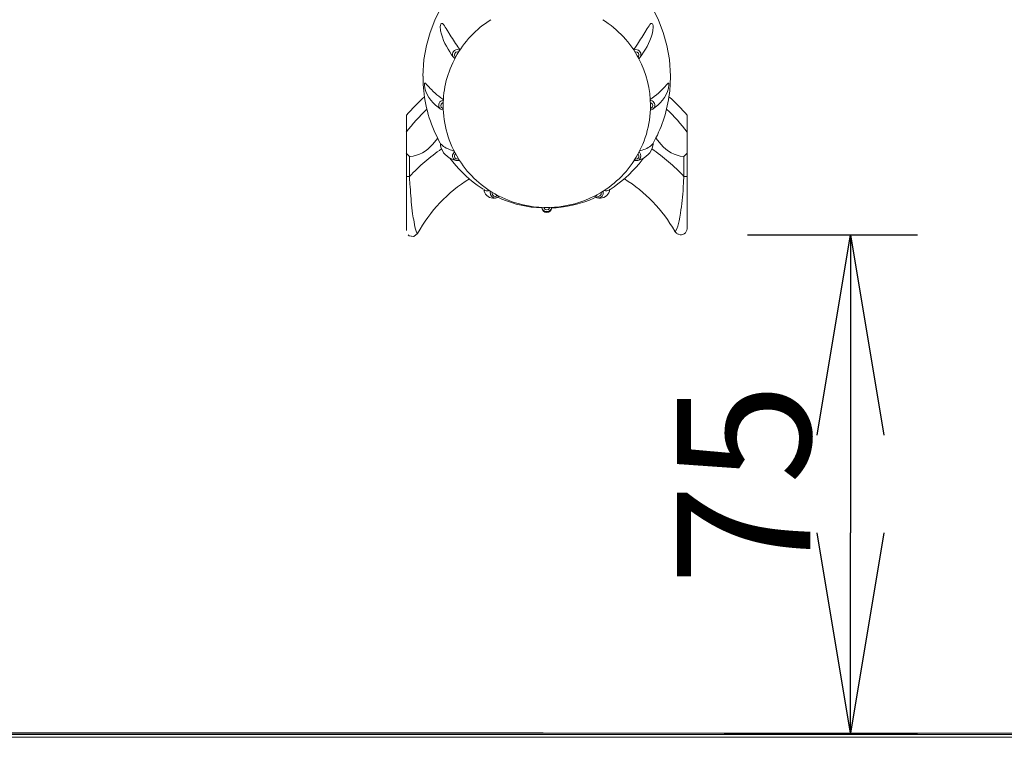
# Model space of a CAD drawing. Extents: x 230 to 4097, y 0 to 2754.
# Drawn here: x 818 to 966, y 963 to 1072 of the extents above; entities that cross this region are included whole.
import ezdxf

# ---------------------------------------------------------------- set-up
doc = ezdxf.new("R2010")
doc.units = 0
doc.header["$PDMODE"] = 3
doc.layers.get('0').update_dxf_attribs({"linetype": 'CONTINUOUS'})
doc.layers.get('DEFPOINTS').update_dxf_attribs({"linetype": 'CONTINUOUS'})
doc.layers.add('SUNPOU', color=7, linetype='CONTINUOUS')
doc.styles.get("Standard").update_dxf_attribs({"font": 'romans.shx', "bigfont": 'extfont.shx'})
doc.dimstyles.new('STANDARD$0', dxfattribs={"dimscale": 10, "dimtxt": 2, "dimasz": 3, "dimexe": 1, "dimexo": 1, "dimgap": 0.6, "dimtad": 3, "dimdec": 0, "dimzin": 0, "dimdsep": 46, "dimtxsty": 'STANDARD', "dimblk1": 'OPEN', "dimblk2": 'OPEN', "dimsah": 1, "dimcen": 1.5, "dimadec": 0, "dimazin": 0, "dimtfac": 1, "dimtdec": 0, "dimtmove": 0, "dimatfit": 0, "dimldrblk": 'DOTSMALL', "dimfxl": 1, "dimtvp": 1, "dimtolj": 1, "dimtzin": 0, "dimarcsym": 0})

# ---------------------------------------------------------------- blocks, each defined once
blk = doc.blocks.new('_OPEN')
at = {"color": 0, "linetype": 'ByBlock'}
for p, q in [((-1, 0.1667), (0, 0)), ((0, 0), (-1, -0.1667)), ((0, 0), (-1, 0))]:
    blk.add_line(p, q, dxfattribs=at)
blk = doc.blocks.new('*D8')
at = {"layer": 'DEFPOINTS', "color": 0}
for p in [(794.2, 1085.64), (773.19, 964.72), (906.57, 964.72)]:
    blk.add_point(p, dxfattribs=at)
at = {"layer": 'SUNPOU', "color": 0, "linetype": 'ByBlock', "lineweight": -2}
for p, q in [((784.2, 1085.64), (763.19, 1085.64)), ((773.19, 1055.64), (773.19, 994.72)), ((896.57, 964.72), (763.19, 964.72))]:
    blk.add_line(p, q, dxfattribs=at)
at = {"layer": 'SUNPOU', "color": 0, "lineweight": -2, "xscale": 30, "yscale": 30, "zscale": 30}
for p, rotation in [((773.19, 1085.64), 90), ((773.19, 964.72), 270)]:
    blk.add_blockref('_OPEN', p, dxfattribs=dict(at, rotation=rotation))
at = {"layer": 'SUNPOU', "color": 0, "insert": (757.19, 1025.18), "char_height": 20, "attachment_point": 5, "rotation": 90}
blk.add_mtext('\\A1;121', dxfattribs=at)
blk = doc.blocks.new('_DotSmall')
at = {"color": 0, "linetype": 'ByBlock', "const_width": 0.5}
blk.add_lwpolyline([(-0.0625, 0, 1), (0.0625, 0, 1)], format="xyb", close=True, dxfattribs=at)
blk = doc.blocks.new('*D21')
at = {"layer": 'DEFPOINTS', "color": 0}
for p in [(917.13, 1039.39), (913.64, 964.72), (942.57, 964.72)]:
    blk.add_point(p, dxfattribs=at)
at = {"layer": 'SUNPOU', "color": 0, "linetype": 'ByBlock', "lineweight": -2}
for p, q in [((927.13, 1039.39), (952.57, 1039.39)), ((942.57, 1009.39), (942.57, 994.72)), ((923.64, 964.72), (952.57, 964.72))]:
    blk.add_line(p, q, dxfattribs=at)
at = {"layer": 'SUNPOU', "color": 0, "lineweight": -2, "xscale": 30, "yscale": 30, "zscale": 30}
for p, rotation in [((942.57, 1039.39), 90), ((942.57, 964.72), 270)]:
    blk.add_blockref('_OPEN', p, dxfattribs=dict(at, rotation=rotation))
at = {"layer": 'SUNPOU', "color": 0, "insert": (926.57, 1002.05), "char_height": 20, "attachment_point": 5, "rotation": 90}
blk.add_mtext('\\A1;75', dxfattribs=at)
blk = doc.blocks.new('*D22')
at = {"layer": 'DEFPOINTS', "color": 0}
for p in [(501.19, 1099.68), (1105.19, 1099.68), (1105.19, 591.63)]:
    blk.add_point(p, dxfattribs=at)
at = {"layer": 'SUNPOU', "color": 0, "linetype": 'ByBlock', "lineweight": -2}
for p, q in [((501.19, 1089.68), (501.19, 581.63)), ((1105.19, 1089.68), (1105.19, 581.63)), ((531.19, 591.63), (1075.19, 591.63))]:
    blk.add_line(p, q, dxfattribs=at)
at = {"layer": 'SUNPOU', "color": 0, "lineweight": -2, "xscale": 30, "yscale": 30, "zscale": 30, "rotation": 180}
blk.add_blockref('_OPEN', (501.19, 591.63), dxfattribs=at)
at = {"layer": 'SUNPOU', "color": 0, "lineweight": -2, "xscale": 30, "yscale": 30, "zscale": 30}
blk.add_blockref('_OPEN', (1105.19, 591.63), dxfattribs=at)
at = {"layer": 'SUNPOU', "color": 0, "insert": (803.19, 607.63), "char_height": 20, "attachment_point": 5}
blk.add_mtext('\\A1;604', dxfattribs=at)

msp = doc.modelspace()

# ---------------------------------------------------------------- linework, layer by layer
at = {"color": 2, "lineweight": 18}
for points in [[(883.12, 1065.96), (883.31, 1065.77)], [(910.9, 1065.78), (911.08, 1065.96)], [(876.07, 1040.01), (876.07, 1057.29)], [(881.22, 1058.19), (881.61, 1058.05)], [(912.6, 1058.05), (912.98, 1058.19)], [(918.13, 1040.37), (918.13, 1057.29)], [(913, 1052.86), (913.02, 1053.06)], [(917.57, 1051.08), (917.63, 1051.08), (918.12, 1051.59)], [(883.53, 1050.48), (884.03, 1050.51)], [(910.17, 1050.51), (910.67, 1050.48)], [(889.55, 1044.9), (889.97, 1045.17)], [(904.23, 1045.17), (904.65, 1044.9)], [(876.36, 1039.35), (876.49, 1039.24)], [(876.49, 1039.24), (877.2, 1039.14)], [(876.49, 1039.24), (877.07, 1039.12)], [(877.19, 1039.14), (877.76, 1039.59)], [(916.61, 1039.54), (916.74, 1039.47)], [(519.62, 964.15), (1086.71, 964.15)]]:
    msp.add_lwpolyline(points, dxfattribs=at)
at = {"color": 2, "lineweight": 9}
for points in [[(878.61, 1061.88), (878.58, 1063.15)], [(880.77, 1053.83), (879.98, 1052.92)], [(914.22, 1052.92), (913.43, 1053.84)], [(887.67, 1046.14), (887.79, 1046.06)], [(546.65, 964.54), (1059.67, 964.54)]]:
    msp.add_lwpolyline(points, dxfattribs=at)
at = {"color": 2, "lineweight": 15}
for points in [[(915.58, 1061.88), (915.62, 1063.15)], [(881.18, 1052.86), (881.16, 1053.06)], [(876.06, 1051.59), (876.56, 1051.09), (876.62, 1051.09)], [(876.55, 1051.09), (876.55, 1048.13)], [(884.02, 1050.5), (883.89, 1050.71)], [(889.96, 1045.16), (889.73, 1045.28)], [(906.53, 1046.14), (906.41, 1046.06)], [(544.73, 964.72), (1063.11, 964.72)]]:
    msp.add_lwpolyline(points, dxfattribs=at)
at = {"color": 2, "lineweight": 5}
for points in [[(876.56, 1048.13), (876.07, 1048.13)], [(917.62, 1048.13), (918.12, 1048.13)], [(916.27, 1039.88), (916.54, 1039.59)]]:
    msp.add_lwpolyline(points, dxfattribs=at)
at = {"color": 2, "lineweight": 15}
for points, knots in [([(878.56, 1063.15), (878.56, 1063.15), (878.7, 1065.63), (878.7, 1065.63), (882.19, 1088.64), (911.97, 1088.64), (915.47, 1065.63), (915.47, 1065.63), (915.61, 1063.15), (915.61, 1063.15)], [0, 0, 0, 0, 1, 1, 1, 2, 2, 2, 3, 3, 3, 3]), ([(884.1, 1067.08), (884.1, 1067.08), (884.07, 1067.13), (884.07, 1067.13), (884.07, 1067.13), (883.77, 1067.53), (883.77, 1067.53), (883.33, 1068.17), (882.9, 1068.84), (882.49, 1069.5), (882.49, 1069.5), (882.44, 1069.6), (882.44, 1069.6), (882.44, 1069.6), (882.18, 1070.02), (882.18, 1070.02), (882.18, 1070.02), (882.04, 1070.26), (882.04, 1070.26), (882.04, 1070.26), (881.9, 1070.49), (881.9, 1070.49), (881.9, 1070.49), (881.76, 1070.69), (881.76, 1070.69), (881.76, 1070.69), (881.63, 1070.88), (881.63, 1070.88), (881.63, 1070.88), (881.55, 1070.95), (881.55, 1070.95), (881.55, 1070.95), (881.48, 1071.01), (881.48, 1071.01), (881.48, 1071.01), (881.39, 1071.04), (881.39, 1071.04), (881.39, 1071.04), (881.34, 1071.04), (881.34, 1071.04), (881.34, 1071.04), (881.25, 1070.96), (881.25, 1070.96), (881.25, 1070.96), (881.22, 1070.91), (881.22, 1070.91), (881.14, 1070.68), (881.14, 1070.43), (881.17, 1070.18), (881.17, 1070.18), (881.18, 1070.1), (881.18, 1070.1)], [0, 0, 0, 0, 1, 1, 1, 2, 2, 2, 3, 3, 3, 4, 4, 4, 5, 5, 5, 6, 6, 6, 7, 7, 7, 8, 8, 8, 9, 9, 9, 10, 10, 10, 11, 11, 11, 12, 12, 12, 13, 13, 13, 14, 14, 14, 15, 15, 15, 16, 16, 16, 17, 17, 17, 17]), ([(888.72, 1071.59), (888.72, 1071.59), (888.72, 1071.59), (888.72, 1071.59), (886.51, 1070.2), (884.7, 1068.27), (883.44, 1065.98)], [0, 0, 0, 0, 1, 1, 1, 2, 2, 2, 2]), ([(912.92, 1070.96), (912.92, 1070.96), (912.83, 1071.04), (912.83, 1071.04), (912.83, 1071.04), (912.77, 1071.04), (912.77, 1071.04), (912.77, 1071.04), (912.69, 1071.01), (912.69, 1071.01), (912.69, 1071.01), (912.61, 1070.95), (912.61, 1070.95), (912.61, 1070.95), (912.54, 1070.88), (912.54, 1070.88), (912.54, 1070.88), (912.4, 1070.69), (912.4, 1070.69), (912.4, 1070.69), (912.27, 1070.49), (912.27, 1070.49), (912.27, 1070.49), (912.13, 1070.26), (912.13, 1070.26), (912.13, 1070.26), (911.99, 1070.02), (911.99, 1070.02), (911.99, 1070.02), (911.93, 1069.94), (911.93, 1069.94), (911.53, 1069.24), (911.1, 1068.57), (910.65, 1067.91), (910.65, 1067.91), (910.36, 1067.49), (910.36, 1067.49), (910.36, 1067.49), (910.07, 1067.09), (910.07, 1067.09)], [0, 0, 0, 0, 1, 1, 1, 2, 2, 2, 3, 3, 3, 4, 4, 4, 5, 5, 5, 6, 6, 6, 7, 7, 7, 8, 8, 8, 9, 9, 9, 10, 10, 10, 11, 11, 11, 12, 12, 12, 13, 13, 13, 13]), ([(912.99, 1070.1), (912.99, 1070.1), (912.99, 1070.1), (912.99, 1070.1), (913.02, 1070.36), (913.03, 1070.63), (912.96, 1070.88), (912.96, 1070.88), (912.92, 1070.96), (912.92, 1070.96)], [0, 0, 0, 0, 1, 1, 1, 2, 2, 2, 3, 3, 3, 3]), ([(881.18, 1070.1), (881.18, 1070.1), (881.2, 1069.91), (881.2, 1069.91), (881.44, 1068.6), (882.12, 1067.43), (882.85, 1066.34), (882.85, 1066.34), (883.11, 1065.96), (883.11, 1065.96)], [0, 0, 0, 0, 1, 1, 1, 2, 2, 2, 3, 3, 3, 3]), ([(912.99, 1070.1), (912.99, 1070.1), (912.97, 1069.91), (912.97, 1069.91), (912.74, 1068.62), (912.04, 1067.41), (911.32, 1066.34), (911.32, 1066.34), (911.06, 1065.96), (911.06, 1065.96)], [0, 0, 0, 0, 1, 1, 1, 2, 2, 2, 3, 3, 3, 3]), ([(910.1, 1067.04), (910.1, 1067.04), (910.19, 1067.07), (910.19, 1067.07), (910.77, 1067.25), (911.34, 1066.74), (911.15, 1066.15), (911.15, 1066.15), (911.07, 1065.97), (911.07, 1065.97)], [0, 0, 0, 0, 1, 1, 1, 2, 2, 2, 3, 3, 3, 3]), ([(883.44, 1065.98), (883.44, 1065.98), (883.43, 1065.95), (883.43, 1065.95), (882.22, 1063.74), (881.58, 1061.26), (881.58, 1058.73), (881.58, 1055.91), (882.38, 1053.13), (883.89, 1050.74)], [0, 0, 0, 0, 1, 1, 1, 2, 2, 2, 3, 3, 3, 3]), ([(883.1, 1065.97), (883.1, 1065.97), (883.06, 1066.05), (883.06, 1066.05), (882.79, 1066.62), (883.29, 1067.21), (883.88, 1067.1), (883.88, 1067.1), (884.06, 1067.04), (884.06, 1067.04)], [0, 0, 0, 0, 1, 1, 1, 2, 2, 2, 3, 3, 3, 3]), ([(883.44, 1066), (883.44, 1066), (883.39, 1066.03), (883.39, 1066.03), (883.11, 1066.35), (883.34, 1066.78), (883.75, 1066.77), (883.75, 1066.77), (883.88, 1066.74), (883.88, 1066.74)], [0, 0, 0, 0, 1, 1, 1, 2, 2, 2, 3, 3, 3, 3]), ([(910.29, 1066.74), (910.29, 1066.74), (910.35, 1066.76), (910.35, 1066.76), (910.75, 1066.84), (911.04, 1066.42), (910.82, 1066.08), (910.82, 1066.08), (910.74, 1065.99), (910.74, 1065.99)], [0, 0, 0, 0, 1, 1, 1, 2, 2, 2, 3, 3, 3, 3]), ([(881.15, 1053.08), (881.15, 1053.08), (881.14, 1053.1), (881.14, 1053.1), (879.79, 1055.55), (878.96, 1058.18), (878.67, 1060.96), (878.67, 1060.96), (878.59, 1061.88), (878.59, 1061.88)], [0, 0, 0, 0, 1, 1, 1, 2, 2, 2, 3, 3, 3, 3]), ([(881.6, 1059.63), (881.6, 1059.63), (881.53, 1059.68), (881.53, 1059.68), (881.53, 1059.68), (881.22, 1059.9), (881.22, 1059.9), (880.84, 1060.19), (880.44, 1060.52), (880.09, 1060.85), (880.09, 1060.85), (879.81, 1061.12), (879.81, 1061.12), (879.81, 1061.12), (879.64, 1061.29), (879.64, 1061.29), (879.4, 1061.52), (879.16, 1061.85), (878.92, 1062.06), (878.92, 1062.06), (878.87, 1062.09), (878.87, 1062.09), (878.87, 1062.09), (878.83, 1062.09), (878.83, 1062.09), (878.83, 1062.09), (878.81, 1062.06), (878.81, 1062.06), (878.81, 1062.06), (878.79, 1061.95), (878.79, 1061.95)], [0, 0, 0, 0, 1, 1, 1, 2, 2, 2, 3, 3, 3, 4, 4, 4, 5, 5, 5, 6, 6, 6, 7, 7, 7, 8, 8, 8, 9, 9, 9, 10, 10, 10, 10]), ([(878.79, 1061.95), (878.79, 1061.95), (878.79, 1061.83), (878.79, 1061.83), (878.85, 1060.45), (879.8, 1059.3), (880.84, 1058.48), (880.84, 1058.48), (881.2, 1058.19), (881.2, 1058.19)], [0, 0, 0, 0, 1, 1, 1, 2, 2, 2, 3, 3, 3, 3]), ([(915.37, 1061.95), (915.37, 1061.95), (915.36, 1062.06), (915.36, 1062.06), (915.36, 1062.06), (915.34, 1062.08), (915.34, 1062.08), (915.34, 1062.08), (915.29, 1062.08), (915.29, 1062.08), (915.29, 1062.08), (915.25, 1062.06), (915.25, 1062.06), (915.06, 1061.92), (914.87, 1061.63), (914.69, 1061.46), (914.69, 1061.46), (914.53, 1061.29), (914.53, 1061.29), (914.53, 1061.29), (914.36, 1061.12), (914.36, 1061.12), (914, 1060.74), (913.6, 1060.41), (913.19, 1060.09), (913.19, 1060.09), (912.88, 1059.85), (912.88, 1059.85), (912.88, 1059.85), (912.57, 1059.63), (912.57, 1059.63)], [0, 0, 0, 0, 1, 1, 1, 2, 2, 2, 3, 3, 3, 4, 4, 4, 5, 5, 5, 6, 6, 6, 7, 7, 7, 8, 8, 8, 9, 9, 9, 10, 10, 10, 10]), ([(915.38, 1061.95), (915.38, 1061.95), (915.38, 1061.83), (915.38, 1061.83), (915.31, 1060.44), (914.36, 1059.3), (913.33, 1058.48), (913.33, 1058.48), (912.96, 1058.19), (912.96, 1058.19)], [0, 0, 0, 0, 1, 1, 1, 2, 2, 2, 3, 3, 3, 3]), ([(915.57, 1061.88), (915.57, 1061.88), (915.5, 1060.98), (915.5, 1060.98), (915.24, 1058.5), (914.56, 1056.13), (913.44, 1053.89), (913.44, 1053.89), (913.02, 1053.08), (913.02, 1053.08)], [0, 0, 0, 0, 1, 1, 1, 2, 2, 2, 3, 3, 3, 3]), ([(881.21, 1058.2), (881.21, 1058.2), (881.14, 1058.25), (881.14, 1058.25), (880.74, 1058.63), (880.89, 1059.3), (881.42, 1059.48), (881.42, 1059.48), (881.6, 1059.52), (881.6, 1059.52)], [0, 0, 0, 0, 1, 1, 1, 2, 2, 2, 3, 3, 3, 3]), ([(881.58, 1058.3), (881.58, 1058.3), (881.52, 1058.31), (881.52, 1058.31), (881.13, 1058.45), (881.1, 1058.94), (881.47, 1059.14), (881.47, 1059.14), (881.58, 1059.17), (881.58, 1059.17)], [0, 0, 0, 0, 1, 1, 1, 2, 2, 2, 3, 3, 3, 3]), ([(912.58, 1059.52), (912.58, 1059.52), (912.66, 1059.51), (912.66, 1059.51), (913.19, 1059.38), (913.43, 1058.79), (913.12, 1058.34), (913.12, 1058.34), (912.99, 1058.22), (912.99, 1058.22)], [0, 0, 0, 0, 1, 1, 1, 2, 2, 2, 3, 3, 3, 3]), ([(912.59, 1059.17), (912.59, 1059.17), (912.65, 1059.16), (912.65, 1059.16), (913.04, 1059.01), (913.08, 1058.52), (912.71, 1058.33), (912.71, 1058.33), (912.59, 1058.3), (912.59, 1058.3)], [0, 0, 0, 0, 1, 1, 1, 2, 2, 2, 3, 3, 3, 3]), ([(883.2, 1051.93), (883.2, 1051.93), (883.04, 1051.97), (883.04, 1051.97), (882.48, 1052.14), (881.92, 1052.36), (881.47, 1052.74), (881.47, 1052.74), (881.31, 1052.88), (881.31, 1052.88), (881.31, 1052.88), (881.3, 1052.88), (881.3, 1052.88), (881.3, 1052.88), (881.29, 1052.9), (881.29, 1052.9), (881.25, 1052.93), (881.2, 1053), (881.17, 1053.04), (881.17, 1053.04), (881.16, 1053.06), (881.16, 1053.06)], [0, 0, 0, 0, 1, 1, 1, 2, 2, 2, 3, 3, 3, 4, 4, 4, 5, 5, 5, 6, 6, 6, 7, 7, 7, 7]), ([(881.17, 1052.86), (881.17, 1052.86), (881.2, 1052.72), (881.2, 1052.72), (881.41, 1051.64), (882.18, 1050.95), (883.17, 1050.58), (883.17, 1050.58), (883.52, 1050.48), (883.52, 1050.48)], [0, 0, 0, 0, 1, 1, 1, 2, 2, 2, 3, 3, 3, 3]), ([(912.99, 1052.86), (912.99, 1052.86), (912.97, 1052.72), (912.97, 1052.72), (912.77, 1051.66), (911.97, 1050.93), (910.99, 1050.58), (910.99, 1050.58), (910.65, 1050.48), (910.65, 1050.48)], [0, 0, 0, 0, 1, 1, 1, 2, 2, 2, 3, 3, 3, 3]), ([(913.01, 1053.06), (913.01, 1053.06), (913, 1053.04), (913, 1053.04), (912.96, 1052.97), (912.93, 1052.97), (912.88, 1052.9), (912.88, 1052.9), (912.86, 1052.88), (912.86, 1052.88), (912.86, 1052.88), (912.82, 1052.85), (912.82, 1052.85), (912.39, 1052.42), (911.75, 1052.15), (911.17, 1051.98), (911.17, 1051.98), (910.97, 1051.93), (910.97, 1051.93)], [0, 0, 0, 0, 1, 1, 1, 2, 2, 2, 3, 3, 3, 4, 4, 4, 5, 5, 5, 6, 6, 6, 6]), ([(883.44, 1050.51), (883.44, 1050.51), (883.37, 1050.53), (883.37, 1050.53), (882.94, 1050.76), (882.85, 1051.31), (883.16, 1051.67), (883.16, 1051.67), (883.27, 1051.78), (883.27, 1051.78)], [0, 0, 0, 0, 1, 1, 1, 2, 2, 2, 3, 3, 3, 3]), ([(883.88, 1050.72), (883.88, 1050.72), (883.81, 1050.7), (883.81, 1050.7), (883.41, 1050.62), (883.11, 1051.07), (883.35, 1051.39), (883.35, 1051.39), (883.44, 1051.48), (883.44, 1051.48)], [0, 0, 0, 0, 1, 1, 1, 2, 2, 2, 3, 3, 3, 3]), ([(910.73, 1051.48), (910.73, 1051.48), (910.77, 1051.44), (910.77, 1051.44), (911.05, 1051.12), (910.83, 1050.67), (910.41, 1050.7), (910.41, 1050.7), (910.29, 1050.72), (910.29, 1050.72)], [0, 0, 0, 0, 1, 1, 1, 2, 2, 2, 3, 3, 3, 3]), ([(910.9, 1051.78), (910.9, 1051.78), (910.96, 1051.73), (910.96, 1051.73), (911.29, 1051.38), (911.27, 1050.86), (910.86, 1050.57), (910.86, 1050.57), (910.73, 1050.5), (910.73, 1050.5)], [0, 0, 0, 0, 1, 1, 1, 2, 2, 2, 3, 3, 3, 3]), ([(916.24, 1039.91), (916.24, 1039.91), (916.3, 1039.89), (916.3, 1039.89), (916.3, 1039.89), (916.35, 1039.92), (916.35, 1039.92), (916.66, 1040.27), (916.77, 1041.03), (916.89, 1041.46), (916.89, 1041.46), (917, 1042.01), (917, 1042.01), (917, 1042.01), (917.11, 1042.62), (917.11, 1042.62), (917.3, 1043.88), (917.44, 1045.16), (917.53, 1046.44), (917.53, 1046.44), (917.57, 1047.28), (917.57, 1047.28), (917.57, 1047.28), (917.62, 1048.13), (917.62, 1048.13), (917.62, 1048.13), (917.62, 1051.09), (917.62, 1051.09)], [0, 0, 0, 0, 1, 1, 1, 2, 2, 2, 3, 3, 3, 4, 4, 4, 5, 5, 5, 6, 6, 6, 7, 7, 7, 8, 8, 8, 9, 9, 9, 9]), ([(887.59, 1046.19), (887.59, 1046.19), (887.26, 1046.4), (887.26, 1046.4), (885.67, 1047.47), (884.21, 1048.8), (883.01, 1050.3), (883.01, 1050.3), (882.6, 1050.85), (882.6, 1050.85)], [0, 0, 0, 0, 1, 1, 1, 2, 2, 2, 3, 3, 3, 3]), ([(911.57, 1050.84), (911.57, 1050.84), (911.38, 1050.59), (911.38, 1050.59), (910.19, 1049.04), (908.75, 1047.69), (907.16, 1046.56), (907.16, 1046.56), (906.59, 1046.18), (906.59, 1046.18)], [0, 0, 0, 0, 1, 1, 1, 2, 2, 2, 3, 3, 3, 3]), ([(876.55, 1048.13), (876.55, 1048.13), (876.56, 1047.84), (876.56, 1047.84), (876.56, 1047.84), (876.61, 1046.98), (876.61, 1046.98), (876.68, 1045.8), (876.76, 1044.58), (876.91, 1043.4), (876.91, 1043.4), (877.01, 1042.54), (877.01, 1042.54), (877.01, 1042.54), (877.06, 1042.21), (877.06, 1042.21), (877.2, 1041.51), (877.33, 1040.3), (877.66, 1039.65), (877.66, 1039.65), (877.7, 1039.6), (877.7, 1039.6), (877.7, 1039.6), (877.74, 1039.58), (877.74, 1039.58)], [0, 0, 0, 0, 1, 1, 1, 2, 2, 2, 3, 3, 3, 4, 4, 4, 5, 5, 5, 6, 6, 6, 7, 7, 7, 8, 8, 8, 8]), ([(887.68, 1046.03), (887.68, 1046.03), (887.71, 1045.93), (887.71, 1045.93), (887.89, 1045.24), (888.58, 1044.77), (889.29, 1044.86), (889.29, 1044.86), (889.53, 1044.9), (889.53, 1044.9)], [0, 0, 0, 0, 1, 1, 1, 2, 2, 2, 3, 3, 3, 3]), ([(888.51, 1046), (888.51, 1046), (888.51, 1046), (888.51, 1046), (888.31, 1045.96), (888.03, 1045.94), (887.84, 1046.02), (887.84, 1046.02), (887.78, 1046.06), (887.78, 1046.06)], [0, 0, 0, 0, 1, 1, 1, 2, 2, 2, 3, 3, 3, 3]), ([(889.44, 1044.89), (889.44, 1044.89), (889.36, 1044.88), (889.36, 1044.88), (888.91, 1044.89), (888.55, 1045.31), (888.63, 1045.76), (888.63, 1045.76), (888.67, 1045.9), (888.67, 1045.9)], [0, 0, 0, 0, 1, 1, 1, 2, 2, 2, 3, 3, 3, 3]), ([(889.71, 1045.3), (889.71, 1045.3), (889.67, 1045.25), (889.67, 1045.25), (889.37, 1044.98), (888.89, 1045.2), (888.93, 1045.61), (888.93, 1045.61), (888.95, 1045.73), (888.95, 1045.73)], [0, 0, 0, 0, 1, 1, 1, 2, 2, 2, 3, 3, 3, 3]), ([(904.19, 1045.16), (904.19, 1045.16), (903.53, 1044.84), (903.53, 1044.84), (899.67, 1043.1), (895.26, 1043), (891.32, 1044.55), (891.32, 1044.55), (889.97, 1045.16), (889.97, 1045.16)], [0, 0, 0, 0, 1, 1, 1, 2, 2, 2, 3, 3, 3, 3]), ([(905.22, 1045.73), (905.22, 1045.73), (905.24, 1045.67), (905.24, 1045.67), (905.31, 1045.27), (904.9, 1044.99), (904.55, 1045.21), (904.55, 1045.21), (904.46, 1045.29), (904.46, 1045.29)], [0, 0, 0, 0, 1, 1, 1, 2, 2, 2, 3, 3, 3, 3]), ([(906.49, 1046.03), (906.49, 1046.03), (906.46, 1045.93), (906.46, 1045.93), (906.25, 1045.23), (905.61, 1044.78), (904.88, 1044.86), (904.88, 1044.86), (904.64, 1044.9), (904.64, 1044.9)], [0, 0, 0, 0, 1, 1, 1, 2, 2, 2, 3, 3, 3, 3]), ([(905.49, 1045.9), (905.49, 1045.9), (905.52, 1045.82), (905.52, 1045.82), (905.64, 1045.35), (905.29, 1044.87), (904.8, 1044.89), (904.8, 1044.89), (904.64, 1044.9), (904.64, 1044.9)], [0, 0, 0, 0, 1, 1, 1, 2, 2, 2, 3, 3, 3, 3]), ([(906.4, 1046.06), (906.4, 1046.06), (906.4, 1046.06), (906.4, 1046.06), (906.2, 1045.94), (905.96, 1045.96), (905.74, 1045.99), (905.74, 1045.99), (905.66, 1046), (905.66, 1046)], [0, 0, 0, 0, 1, 1, 1, 2, 2, 2, 3, 3, 3, 3]), ([(896.33, 1043.39), (896.33, 1043.39), (896.28, 1043.39), (896.28, 1043.39), (894.29, 1043.48), (892.21, 1043.94), (890.38, 1044.72), (890.38, 1044.72), (889.76, 1044.99), (889.76, 1044.99)], [0, 0, 0, 0, 1, 1, 1, 2, 2, 2, 3, 3, 3, 3]), ([(904.42, 1044.99), (904.42, 1044.99), (904.14, 1044.87), (904.14, 1044.87), (902.36, 1044.08), (900.46, 1043.59), (898.52, 1043.43), (898.52, 1043.43), (897.84, 1043.39), (897.84, 1043.39)], [0, 0, 0, 0, 1, 1, 1, 2, 2, 2, 3, 3, 3, 3]), ([(897.82, 1043.48), (897.82, 1043.48), (897.8, 1043.38), (897.8, 1043.38), (897.57, 1042.7), (896.71, 1042.67), (896.41, 1043.28), (896.41, 1043.28), (896.34, 1043.48), (896.34, 1043.48)], [0, 0, 0, 0, 1, 1, 1, 2, 2, 2, 3, 3, 3, 3]), ([(897.53, 1043.46), (897.53, 1043.46), (897.52, 1043.4), (897.52, 1043.4), (897.37, 1043.02), (896.86, 1042.98), (896.69, 1043.35), (896.69, 1043.35), (896.64, 1043.46), (896.64, 1043.46)], [0, 0, 0, 0, 1, 1, 1, 2, 2, 2, 3, 3, 3, 3])]:
    msp.add_open_spline(points, degree=3, knots=knots, dxfattribs=at)
at = {"color": 2, "lineweight": 9}
for points, knots in [([(910.87, 1065.76), (910.87, 1065.76), (910.87, 1065.76), (910.87, 1065.76), (909.62, 1068.14), (907.75, 1070.15), (905.47, 1071.59)], [0, 0, 0, 0, 1, 1, 1, 2, 2, 2, 2]), ([(910.17, 1050.5), (910.17, 1050.5), (910.18, 1050.53), (910.18, 1050.53), (911.77, 1052.97), (912.62, 1055.82), (912.62, 1058.73), (912.62, 1061.18), (912.01, 1063.59), (910.88, 1065.75)], [0, 0, 0, 0, 1, 1, 1, 2, 2, 2, 3, 3, 3, 3]), ([(916.26, 1039.91), (916.26, 1039.91), (916.25, 1039.91), (916.25, 1039.91), (914.44, 1043.11), (911.84, 1045.81), (908.71, 1047.75)], [0, 0, 0, 0, 1, 1, 1, 2, 2, 2, 2])]:
    msp.add_open_spline(points, degree=3, knots=knots, dxfattribs=at)
for points in [[(878.81, 1060.04), (877.83, 1059.18), (876.92, 1058.26), (876.07, 1057.29)], [(918.13, 1057.29), (917.28, 1058.26), (916.36, 1059.18), (915.38, 1060.04)], [(904.23, 1045.16), (906.64, 1046.39), (908.69, 1048.22), (910.17, 1050.49)], [(885.5, 1047.76), (882.25, 1045.75), (879.59, 1042.93), (877.76, 1039.58)]]:
    msp.add_open_spline(points, degree=3, dxfattribs=at)
at = {"color": 2, "lineweight": 15}
for points in [[(879.15, 1058.19), (878.02, 1057.14), (876.98, 1055.98), (876.06, 1054.74)], [(918.12, 1054.74), (917.19, 1055.98), (916.16, 1057.14), (915.02, 1058.19)], [(876.62, 1051.09), (877.93, 1051.23), (879.14, 1051.89), (879.98, 1052.92)], [(881.35, 1052.24), (879.6, 1051.05), (878, 1049.67), (876.56, 1048.13)], [(917.62, 1048.13), (916.18, 1049.67), (914.57, 1051.05), (912.82, 1052.24)], [(884.03, 1050.49), (885.45, 1048.31), (887.42, 1046.51), (889.73, 1045.28)]]:
    msp.add_open_spline(points, degree=3, dxfattribs=at)
at = {"color": 2, "lineweight": 18}
msp.add_open_spline([(914.21, 1052.92), (915.04, 1051.89), (916.25, 1051.23), (917.57, 1051.08)], degree=3, dxfattribs=at)
for points, knots in [([(896.35, 1043.39), (896.39, 1043.01), (896.71, 1042.72), (897.09, 1042.72), (897.47, 1042.72), (897.79, 1043.01), (897.84, 1043.39)], [0, 0, 0, 0, 1, 1, 1, 2, 2, 2, 2]), ([(916.74, 1039.47), (916.74, 1039.47), (916.82, 1039.45), (916.82, 1039.45), (917.41, 1039.22), (918.07, 1039.65), (918.13, 1040.28), (918.13, 1040.28), (918.13, 1040.37), (918.13, 1040.37)], [0, 0, 0, 0, 1, 1, 1, 2, 2, 2, 3, 3, 3, 3])]:
    msp.add_open_spline(points, degree=3, knots=knots, dxfattribs=at)

# ---------------------------------------------------------------- dimensions: what is measured, and where the dimension line sits
at = {"layer": 'SUNPOU'}
dim = msp.add_linear_dim(base=(1105.19, 591.63), p1=(501.19, 1099.68), p2=(1105.19, 1099.68), dimstyle='STANDARD$0', override={"dimpost": '', "dimarcsym": 1}, dxfattribs=at)
dim.commit()
dim.dimension.update_dxf_attribs({"geometry": '*D22', "text_midpoint": (803.19, 607.63)})
for base, p1, p2, picture, middle in [((773.19, 964.72), (794.2, 1085.64), (906.57, 964.72), '*D8', (757.19, 1025.18)), ((942.57, 964.72), (917.13, 1039.39), (913.64, 964.72), '*D21', (926.57, 1002.05))]:
    dim = msp.add_linear_dim(base=base, p1=p1, p2=p2, angle=90, dimstyle='STANDARD$0', override={"dimarcsym": 1}, dxfattribs=at)
    dim.commit()
    dim.dimension.update_dxf_attribs({"geometry": picture, "text_midpoint": middle})

doc.saveas('drawing.dxf')
